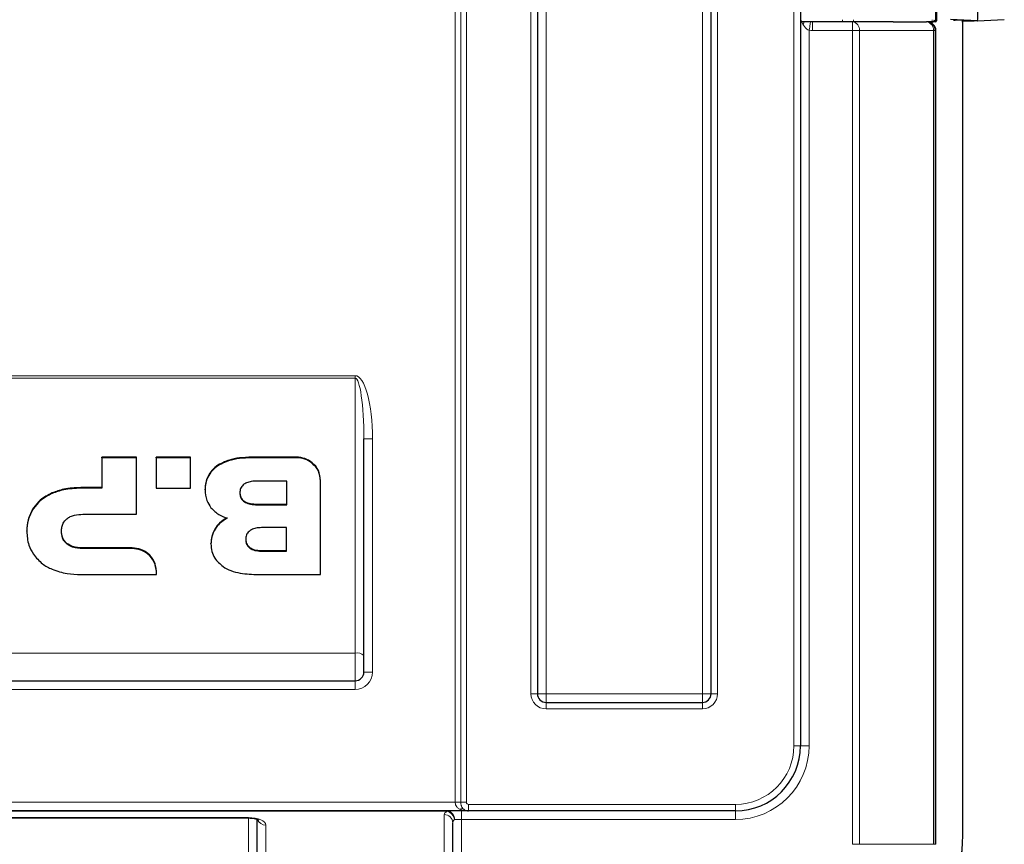
# Model space of a CAD drawing. Units: millimetres. Extents: x 0 to 210, y 0 to 297.
# Drawn here: x 64 to 87, y 210 to 229 of the extents above; entities that cross this region are included whole.
import ezdxf

# ---------------------------------------------------------------- set-up
doc = ezdxf.new("R2010")
doc.units = ezdxf.units.MM

msp = doc.modelspace()

# ---------------------------------------------------------------- linework, layer by layer
at = {"color": 8, "linetype": 'Continuous', "lineweight": 18}
for p, q in [((74.4485, 210.8606), (74.4485, 265.9206)), ((74.5784, 265.9206), (74.5784, 210.8606)), ((74.7083, 265.9206), (74.7083, 210.8606)), ((76.1933, 213.3606), (76.1933, 265.9206)), ((76.5433, 265.9206), (76.5433, 213.3606)), ((80.1433, 213.3606), (80.1433, 265.9206)), ((80.4933, 265.9206), (80.4933, 213.3606)), ((82.2533, 212.1606), (82.2533, 264.6206)), ((85.5183, 228.8606), (85.5183, 234.6406)), ((82.4074, 228.8406), (82.4033, 228.8406)), ((82.4675, 228.7724), (82.4301, 228.8406)), ((82.6773, 228.8406), (82.6773, 228.6406)), ((83.3749, 228.8406), (83.3749, 228.8906)), ((83.604, 228.8406), (83.604, 228.6406)), ((85.5016, 228.8606), (85.5183, 228.8606)), ((85.5183, 228.8606), (85.5383, 228.8606)), ((85.5183, 228.8406), (85.5183, 228.8606)), ((86.3151, 228.8651), (86.3744, 228.8606)), ((82.6033, 228.6469), (82.6033, 212.1606)), ((83.604, 228.6406), (82.6773, 228.6406)), ((83.604, 209.8906), (83.604, 228.6406)), ((83.7634, 228.6406), (83.604, 228.6406)), ((83.7634, 228.6406), (83.7634, 209.8906)), ((85.4662, 228.6406), (83.7634, 228.6406)), ((85.4662, 209.8906), (85.4662, 228.6406)), ((85.5068, 228.6406), (85.4662, 228.6406)), ((85.5068, 228.6406), (85.5068, 209.8906)), ((85.5233, 228.6406), (85.5068, 228.6406)), ((57.5433, 220.6886), (72.1433, 220.6886)), ((72.1433, 220.6337), (57.5433, 220.6337)), ((72.1433, 220.6337), (72.1433, 220.6886)), ((72.1433, 214.298), (72.1433, 220.6337)), ((72.3433, 219.2326), (72.5433, 219.2326)), ((72.5433, 219.2326), (72.5433, 213.8606)), ((69.8363, 218.7986), (69.8363, 218.8123)), ((70.7914, 218.7986), (70.7914, 218.8123)), ((68.9803, 218.6145), (68.9803, 218.6283)), ((65.8213, 218.0947), (65.8213, 218.1084)), ((65.1613, 217.9735), (65.1613, 217.9873)), ((64.7293, 217.6294), (64.7293, 217.6431)), ((69.8854, 217.714), (69.8854, 217.7277)), ((68.9183, 217.1544), (68.9183, 217.1681)), ((65.5012, 216.8101), (65.5012, 216.8239)), ((65.8693, 216.7063), (65.8693, 216.72)), ((67.0081, 216.7058), (67.0081, 216.7195)), ((70.0203, 216.6427), (70.0203, 216.6565)), ((57.5433, 214.298), (72.1433, 214.298)), ((72.1433, 213.6606), (72.1433, 214.298)), ((72.3433, 213.8606), (72.5433, 213.8606)), ((72.1433, 213.4606), (72.1433, 213.6606)), ((72.1433, 213.4606), (57.5433, 213.4606)), ((76.1933, 213.3606), (76.3433, 213.3606)), ((76.3433, 213.3606), (76.5433, 213.3606)), ((76.5433, 213.1606), (76.5433, 213.3606)), ((76.5433, 213.3606), (80.1433, 213.3606)), ((80.1433, 213.1606), (80.1433, 213.3606)), ((80.3433, 213.3606), (80.1433, 213.3606)), ((80.4933, 213.3606), (80.3433, 213.3606)), ((76.5433, 213.0106), (76.5433, 213.1606)), ((80.1433, 213.0106), (80.1433, 213.1606)), ((80.1433, 213.0106), (76.5433, 213.0106)), ((82.4033, 212.1606), (82.2533, 212.1606)), ((82.4033, 212.1606), (82.6033, 212.1606)), ((55.2381, 210.8606), (74.4485, 210.8606)), ((74.5784, 210.8606), (74.4485, 210.8606)), ((74.5784, 210.8606), (74.7083, 210.8606)), ((74.7583, 210.6606), (74.7583, 210.8106)), ((74.7583, 210.8106), (80.9033, 210.8106)), ((80.9033, 210.6606), (80.9033, 210.8106)), ((74.2676, 210.6505), (55.4907, 210.6505)), ((74.1933, 209.136), (74.1933, 210.5738)), ((74.2676, 210.6505), (74.2676, 210.6606)), ((74.5933, 210.6606), (74.5933, 210.4606)), ((80.9033, 210.4606), (80.9033, 210.6606)), ((60.0033, 210.5076), (69.6833, 210.5076)), ((69.6833, 210.4975), (69.6833, 210.5076)), ((69.6833, 209.0916), (69.6833, 210.4975)), ((70.0833, 210.3336), (70.0833, 209.2596)), ((74.4305, 210.4606), (74.5933, 210.4606)), ((80.9033, 210.4606), (74.5933, 210.4606)), ((74.5933, 210.4606), (74.5933, 209.41)), ((83.7634, 209.8906), (83.604, 209.8906)), ((83.7634, 209.8906), (85.4662, 209.8906)), ((85.5068, 209.8906), (85.4662, 209.8906)), ((85.5068, 209.8906), (85.5233, 209.8906))]:
    msp.add_line(p, q, dxfattribs=at)
at = {"color": 7, "linetype": 'Continuous', "lineweight": 25}
for p, q in [((76.3433, 265.9206), (76.3433, 213.3606)), ((80.3433, 213.3606), (80.3433, 265.9206)), ((82.4033, 264.6206), (82.4033, 212.1606)), ((85.5383, 234.6406), (85.5383, 228.8606)), ((82.4383, 228.8406), (82.4074, 228.8406)), ((83.3749, 228.8406), (82.4383, 228.8406)), ((83.5849, 228.8406), (83.3749, 228.8406)), ((84.5377, 228.8406), (83.5849, 228.8406)), ((84.5377, 228.8406), (85.3068, 228.8406)), ((85.3068, 228.8406), (85.3077, 228.8406)), ((85.3984, 228.8406), (85.3077, 228.8406)), ((85.4383, 228.8406), (85.3984, 228.8406)), ((85.5183, 228.8406), (85.4383, 228.8406)), ((86.4799, 228.8606), (85.8593, 228.8932)), ((85.9328, 228.882), (85.9672, 228.882)), ((85.9682, 228.882), (85.9672, 228.882)), ((86.0303, 228.882), (85.9682, 228.882)), ((86.0401, 228.882), (86.0312, 228.882)), ((86.1413, 228.8354), (86.1413, 228.8775)), ((86.1413, 228.8606), (86.3744, 228.8606)), ((86.1433, 210.0906), (86.1433, 228.7906)), ((86.3744, 228.8606), (86.4036, 228.8646)), ((86.4734, 228.8606), (86.4799, 228.8606)), ((86.4799, 228.8606), (87.1005, 228.8932)), ((85.5233, 209.8906), (85.5233, 228.6406)), ((72.3433, 213.8606), (72.3433, 219.2326)), ((67.1013, 218.8123), (66.3093, 218.8123)), ((66.3093, 218.7986), (66.3093, 218.8123)), ((67.1013, 218.7986), (66.3093, 218.7986)), ((66.3093, 218.7986), (66.3093, 218.0947)), ((67.1013, 218.7986), (67.1013, 218.8123)), ((67.1013, 217.4947), (67.1013, 218.7986)), ((68.3483, 218.8123), (67.5562, 218.8123)), ((67.5562, 218.7986), (67.5562, 218.8123)), ((68.3483, 218.7986), (67.5562, 218.7986)), ((67.5562, 218.7986), (67.5562, 218.0947)), ((68.3483, 218.7986), (68.3483, 218.8123)), ((68.3483, 218.0947), (68.3483, 218.7986)), ((70.7914, 218.8123), (69.8363, 218.8123)), ((70.7914, 218.7986), (69.8363, 218.7986)), ((70.565, 218.2604), (69.8854, 218.2604)), ((70.565, 217.714), (70.565, 218.2604)), ((71.3483, 218.2631), (71.3483, 218.2768)), ((71.3483, 216.1063), (71.3483, 218.2631)), ((66.3093, 218.1084), (65.8213, 218.1084)), ((66.3093, 218.0947), (65.8213, 218.0947)), ((67.5562, 218.0947), (68.3483, 218.0947)), ((68.6843, 218.0602), (68.6843, 218.0739)), ((69.8854, 217.7277), (70.565, 217.7277)), ((69.8854, 217.714), (70.565, 217.714)), ((65.8693, 217.4947), (67.1013, 217.4947)), ((64.5772, 217.1024), (64.5772, 217.1161)), ((70.5643, 217.1891), (70.0203, 217.1891)), ((70.5643, 216.6427), (70.5643, 217.1891)), ((67.0081, 216.7195), (65.8693, 216.72)), ((67.0081, 216.7058), (65.8693, 216.7063)), ((68.8203, 216.8101), (68.8203, 216.8239)), ((70.0203, 216.6565), (70.5643, 216.6565)), ((70.0203, 216.6427), (70.5643, 216.6427)), ((65.8213, 216.1063), (67.5648, 216.1063)), ((67.5648, 216.1063), (67.5651, 216.1703)), ((67.5651, 216.1703), (67.5651, 216.184)), ((69.9163, 216.1063), (71.3483, 216.1063)), ((57.5433, 213.6606), (72.1433, 213.6606)), ((76.5433, 213.1606), (80.1433, 213.1606)), ((74.7583, 210.6606), (54.9283, 210.6606)), ((80.9033, 210.6606), (74.7583, 210.6606)), ((60.0033, 210.4975), (69.6833, 210.4975)), ((69.8833, 209.4495), (69.8833, 210.4639)), ((74.3933, 209.41), (74.3933, 210.3839))]:
    msp.add_line(p, q, dxfattribs=at)
at = {"color": 8, "linetype": 'Continuous', "lineweight": 18, "flags": 128}
for points in [[(82.4033, 228.8756), (82.4075, 228.8715), (82.4161, 228.8628), (82.4237, 228.8553), (82.4299, 228.8491), (82.4345, 228.8444), (82.4374, 228.8416), (82.4383, 228.8406)], [(82.6364, 228.8406), (82.6359, 228.8382), (82.6338, 228.8258), (82.6306, 228.807), (82.6264, 228.7825), (82.6214, 228.7531), (82.6158, 228.7199), (82.6097, 228.684), (82.6033, 228.6469)], [(85.4835, 228.8692), (85.4839, 228.869), (85.4849, 228.8685), (85.4865, 228.8678), (85.4888, 228.8667), (85.4915, 228.8654), (85.4947, 228.8639), (85.498, 228.8623), (85.5016, 228.8606)]]:
    msp.add_lwpolyline(points, dxfattribs=at)
at = {"color": 7, "linetype": 'Continuous', "lineweight": 25, "flags": 128}
msp.add_lwpolyline([(86.1433, 228.7906), (86.1373, 228.8682), (86.1369, 228.8708)], dxfattribs=at)
at = {"color": 7, "linetype": 'Continuous', "lineweight": 25}
for centre, radius, start, end in [((85.7008, 229.0108), 0.7935, 349.08709, 3.59747), ((85.4383, 228.8906), 0.05, 270, 0), ((85.5183, 228.8606), 0.02, 270, 0), ((72.1433, 213.8606), 0.2, 270, 0), ((76.5433, 213.3606), 0.2, 180, 270), ((80.1433, 213.3606), 0.2, 270, 0), ((80.9033, 212.1606), 1.5, 270, 0), ((74.7583, 210.8606), 0.2, 235.1501, 270), ((82.9433, 210.0906), 3.2, 270, 0), ((82.9398, 209.9925), 3.2, 270, 358.83873)]:
    msp.add_arc(centre, radius, start, end, dxfattribs=at)
at = {"color": 8, "linetype": 'Continuous', "lineweight": 18}
for centre, radius, start, end in [((83.5806, 228.887), 0.0465, 275.39097, 4.53005), ((83.5811, 228.6589), 0.1832, 354.28099, 82.81494), ((85.2839, 228.6589), 0.1832, 354.28099, 82.81494), ((85.3068, 228.6406), 0.2, 359.99991, 89.99945), ((85.394, 228.887), 0.0465, 275.39097, 4.53005), ((85.4383, 228.8906), 0.07, 334.62307, 0), ((72.1896, 214.0748), 0.2279, 47.57642, 101.70121), ((72.1433, 213.8606), 0.4, 270, 0), ((76.5433, 213.3606), 0.35, 180, 270), ((80.1433, 213.3606), 0.35, 270, 0), ((80.9033, 212.1606), 1.35, 270, 0), ((80.9033, 212.1606), 1.7, 270, 0), ((74.7583, 210.8606), 0.05, 180, 270), ((74.1982, 210.3787), 0.1951, 1.52342, 91.44499), ((74.2469, 210.4775), 0.1843, 354.75474, 83.55469), ((74.2048, 210.4319), 0.2275, 7.25394, 73.97789), ((74.6012, 210.6224), 0.0856, 59.9534, 120.0466), ((70.0807, 210.5335), 0.1999, 202.4963, 270.76042)]:
    msp.add_arc(centre, radius, start, end, dxfattribs=at)
at = {"color": 7, "linetype": 'Continuous', "lineweight": 25}
msp.add_ellipse((85.3233, 228.6406), major_axis=(-0.2, 0), ratio=0.9999863, start_param=3.1415927, end_param=4.712389, dxfattribs=at)
at = {"color": 8, "linetype": 'Continuous', "lineweight": 18}
for centre, major_axis, ratio, start_param, end_param in [((82.6773, 229.0406), (0.42, 0), 0.9524241, 4.5352889, 4.712389), ((72.1433, 219.2326), (0, 1.456), 0.2747211, 4.712389, 6.2831853), ((72.1433, 219.2326), (0, 1.4011), 0.1427473, 4.712389, 6.2831853), ((74.5933, 210.5738), (0.4, 0), 0.3305263, 2.5222621, 3.1415927), ((74.7583, 210.8606), (0.35, 0), 0.5714286, 4.1041434, 4.712389), ((69.6833, 210.3336), (0.4, 0), 0.4348861, 0, 1.5707963), ((74.5933, 210.3839), (0.2, 0), 0.6610526, 2.5222621, 3.1415927)]:
    msp.add_ellipse(centre, major_axis=major_axis, ratio=ratio, start_param=start_param, end_param=end_param, dxfattribs=at)
for points, knots in [([(82.48, 228.8406), (82.4797, 228.8335), (82.4787, 228.8116), (82.4721, 228.7882), (82.4675, 228.7724)], [0, 0, 0, 0, 0.3259328, 1, 1, 1, 1]), ([(82.483, 228.8406), (82.4822, 228.832), (82.4802, 228.8101), (82.4723, 228.7866), (82.4675, 228.7724)], [0, 0, 0, 0, 0.39345729, 1, 1, 1, 1]), ([(82.6033, 228.6469), (82.5852, 228.6556), (82.5636, 228.6659), (82.5261, 228.6973), (82.4968, 228.7301), (82.4754, 228.761), (82.4675, 228.7724)], [0, 0, 0, 0, 0.3039822, 0.3625749, 0.7658868, 1, 1, 1, 1]), ([(85.5016, 228.8606), (85.4989, 228.8583), (85.4923, 228.8525), (85.4774, 228.846), (85.4591, 228.8416), (85.4451, 228.8406), (85.4385, 228.8406), (85.4383, 228.8406)], [0, 0, 0, 0, 0.1511137, 0.3692396, 0.7008659, 0.9924827, 1, 1, 1, 1]), ([(74.5583, 210.6965), (74.5489, 210.7007), (74.5205, 210.7133), (74.4828, 210.7454), (74.4563, 210.796), (74.4489, 210.8367), (74.4486, 210.8568), (74.4485, 210.8606)], [0, 0, 0, 0, 0.1534869, 0.4629338, 0.7364019, 0.9505398, 1, 1, 1, 1]), ([(74.5784, 210.8606), (74.5787, 210.8506), (74.5792, 210.8304), (74.5836, 210.8013), (74.5906, 210.7739), (74.6001, 210.7494), (74.6125, 210.7276), (74.6248, 210.7127), (74.6357, 210.7027), (74.6412, 210.6986), (74.644, 210.6965)], [0, 0, 0, 0, 0.1483396, 0.3006019, 0.4425656, 0.588257, 0.7288599, 0.8731712, 0.936423, 1, 1, 1, 1])]:
    msp.add_open_spline(points, degree=3, knots=knots, dxfattribs=at)
at = {"color": 7, "linetype": 'Continuous', "lineweight": 25}
for points, knots in [([(86.0312, 228.882), (86.0309, 228.882), (86.0304, 228.882), (86.0303, 228.882), (86.0303, 228.882)], [0, 0, 0, 0, 0.5599844, 1, 1, 1, 1]), ([(86.4734, 228.8606), (86.4402, 228.8623), (86.3781, 228.8656), (86.2752, 228.8708), (86.1874, 228.8753), (86.1198, 228.8786), (86.0626, 228.8812), (86.049, 228.8817), (86.0401, 228.882)], [0, 0, 0, 0, 0.1551522, 0.2903833, 0.5002578, 0.6306361, 0.7575662, 1, 1, 1, 1]), ([(69.8363, 218.8123), (69.7386, 218.8099), (69.556, 218.8052), (69.26, 218.7645), (69.0819, 218.6778), (68.9803, 218.6283)], [0, 0, 0, 0, 0.3304413, 0.6181294, 1, 1, 1, 1]), ([(69.8363, 218.7986), (69.7386, 218.7961), (69.556, 218.7915), (69.26, 218.7508), (69.0819, 218.664), (68.9803, 218.6145)], [0, 0, 0, 0, 0.3304411, 0.6181291, 1, 1, 1, 1]), ([(71.3483, 218.2768), (71.3374, 218.3543), (71.3157, 218.5089), (71.1697, 218.6826), (70.9884, 218.7923), (70.8579, 218.8056), (70.7914, 218.8123)], [0, 0, 0, 0, 0.2765454, 0.5519069, 0.771481, 1, 1, 1, 1]), ([(71.3483, 218.2631), (71.3374, 218.3405), (71.3157, 218.4951), (71.1697, 218.6689), (70.9884, 218.7785), (70.8579, 218.7918), (70.7914, 218.7986)], [0, 0, 0, 0, 0.2765474, 0.5519083, 0.7714814, 1, 1, 1, 1]), ([(68.9803, 218.6283), (68.933, 218.5915), (68.8376, 218.5174), (68.7473, 218.3734), (68.6935, 218.2231), (68.6874, 218.1244), (68.6843, 218.0739)], [0, 0, 0, 0, 0.2691855, 0.5435052, 0.76652656, 1, 1, 1, 1]), ([(68.9803, 218.6145), (68.933, 218.5778), (68.8376, 218.5036), (68.7473, 218.3596), (68.6935, 218.2093), (68.6874, 218.1106), (68.6843, 218.0602)], [0, 0, 0, 0, 0.2691849, 0.5435029, 0.7665238, 1, 1, 1, 1]), ([(69.8854, 218.2604), (69.8401, 218.2588), (69.7573, 218.2559), (69.6459, 218.2262), (69.5567, 218.1738), (69.4947, 218.0898), (69.4886, 218.0209), (69.4854, 217.9853)], [0, 0, 0, 0, 0.2447524, 0.446699, 0.61741, 0.8017912, 1, 1, 1, 1]), ([(65.8213, 218.1084), (65.6882, 218.1036), (65.4611, 218.0953), (65.249, 218.0189), (65.1613, 217.9873)], [0, 0, 0, 0, 0.5863698, 1, 1, 1, 1]), ([(65.8213, 218.0947), (65.6882, 218.0898), (65.4611, 218.0816), (65.249, 218.0051), (65.1613, 217.9735)], [0, 0, 0, 0, 0.5863697, 1, 1, 1, 1]), ([(68.6843, 218.0602), (68.6906, 217.9745), (68.7014, 217.8253), (68.7848, 217.7), (68.8203, 217.6467)], [0, 0, 0, 0, 0.5741421, 1, 1, 1, 1]), ([(65.1613, 217.9873), (65.0643, 217.9379), (64.8947, 217.8516), (64.7788, 217.7056), (64.7293, 217.6431)], [0, 0, 0, 0, 0.5720152, 1, 1, 1, 1]), ([(65.1613, 217.9735), (65.0643, 217.9242), (64.8947, 217.8379), (64.7788, 217.6919), (64.7293, 217.6294)], [0, 0, 0, 0, 0.57201459, 1, 1, 1, 1]), ([(69.4854, 217.999), (69.4877, 217.969), (69.4922, 217.9112), (69.5378, 217.8334), (69.6182, 217.7724), (69.7384, 217.7335), (69.8329, 217.7298), (69.8854, 217.7277)], [0, 0, 0, 0, 0.1685287, 0.3243447, 0.4877181, 0.7150488, 1, 1, 1, 1]), ([(69.4854, 217.9853), (69.4877, 217.9552), (69.4922, 217.8974), (69.5378, 217.8197), (69.6182, 217.7586), (69.7384, 217.7198), (69.8329, 217.7161), (69.8854, 217.714)], [0, 0, 0, 0, 0.1685254, 0.324342, 0.487716, 0.7150476, 1, 1, 1, 1]), ([(64.7293, 217.6431), (64.6805, 217.5534), (64.5904, 217.3877), (64.5814, 217.2015), (64.5772, 217.1161)], [0, 0, 0, 0, 0.5415828, 1, 1, 1, 1]), ([(64.7293, 217.6294), (64.6805, 217.5396), (64.5904, 217.374), (64.5814, 217.1878), (64.5772, 217.1024)], [0, 0, 0, 0, 0.5415828, 1, 1, 1, 1]), ([(68.8203, 217.6467), (68.8783, 217.5886), (68.9858, 217.4811), (69.13, 217.4276), (69.1963, 217.403)], [0, 0, 0, 0, 0.5405301, 1, 1, 1, 1]), ([(65.3773, 217.1024), (65.379, 217.1355), (65.3823, 217.1984), (65.416, 217.3036), (65.4693, 217.3594), (65.5012, 217.3928)], [0, 0, 0, 0, 0.3070604, 0.584621, 1, 1, 1, 1]), ([(65.5012, 217.3928), (65.5268, 217.4105), (65.5805, 217.4476), (65.706, 217.4871), (65.8049, 217.4917), (65.8693, 217.4947)], [0, 0, 0, 0, 0.2409069, 0.5064104, 1, 1, 1, 1]), ([(69.1963, 217.4167), (69.1337, 217.3793), (69.0238, 217.3136), (68.9501, 217.2119), (68.9183, 217.1681)], [0, 0, 0, 0, 0.5689528, 1, 1, 1, 1]), ([(69.1963, 217.403), (69.1337, 217.3656), (69.0238, 217.2999), (68.9501, 217.1982), (68.9183, 217.1544)], [0, 0, 0, 0, 0.5689538, 1, 1, 1, 1]), ([(65.5012, 216.8239), (65.48, 216.8445), (65.4375, 216.8859), (65.3873, 216.9854), (65.3812, 217.0654), (65.3773, 217.1161)], [0, 0, 0, 0, 0.266383, 0.5345774, 1, 1, 1, 1]), ([(68.9183, 217.1681), (68.8868, 217.1085), (68.8295, 216.9998), (68.8231, 216.8786), (68.8203, 216.8239)], [0, 0, 0, 0, 0.5492372, 1, 1, 1, 1]), ([(68.9183, 217.1544), (68.8868, 217.0947), (68.8295, 216.9861), (68.8231, 216.8648), (68.8203, 216.8101)], [0, 0, 0, 0, 0.5492335, 1, 1, 1, 1]), ([(70.0203, 217.1891), (69.975, 217.1875), (69.8922, 217.1846), (69.7808, 217.1549), (69.6916, 217.1026), (69.6295, 217.0185), (69.6234, 216.9497), (69.6203, 216.914)], [0, 0, 0, 0, 0.2447453, 0.4466905, 0.6174037, 0.801792, 1, 1, 1, 1]), ([(64.5772, 217.1024), (64.5842, 216.9946), (64.5963, 216.8072), (64.6896, 216.6433), (64.7293, 216.5736)], [0, 0, 0, 0, 0.5749948, 1, 1, 1, 1]), ([(65.5012, 216.8101), (65.48, 216.8308), (65.4375, 216.8721), (65.3873, 216.9717), (65.3812, 217.0517), (65.3773, 217.1024)], [0, 0, 0, 0, 0.26638586, 0.53457786, 1, 1, 1, 1]), ([(69.6203, 216.9277), (69.6226, 216.8977), (69.6271, 216.8399), (69.6727, 216.7622), (69.753, 216.7011), (69.8733, 216.6622), (69.9678, 216.6585), (70.0203, 216.6565)], [0, 0, 0, 0, 0.16852666, 0.32434309, 0.48771605, 0.7150479, 1, 1, 1, 1]), ([(69.6203, 216.914), (69.6226, 216.884), (69.6271, 216.8261), (69.6727, 216.7484), (69.753, 216.6873), (69.8733, 216.6485), (69.9678, 216.6448), (70.0203, 216.6427)], [0, 0, 0, 0, 0.1685266, 0.3243429, 0.4877168, 0.715048, 1, 1, 1, 1]), ([(65.8693, 216.72), (65.7879, 216.7228), (65.6546, 216.7274), (65.5442, 216.7968), (65.5012, 216.8239)], [0, 0, 0, 0, 0.61066046, 1, 1, 1, 1]), ([(65.8693, 216.7063), (65.7879, 216.7091), (65.6546, 216.7136), (65.5442, 216.7831), (65.5012, 216.8101)], [0, 0, 0, 0, 0.6106604, 1, 1, 1, 1]), ([(67.5651, 216.184), (67.5542, 216.2615), (67.5324, 216.4161), (67.3864, 216.5898), (67.2051, 216.6995), (67.0746, 216.7128), (67.0081, 216.7195)], [0, 0, 0, 0, 0.2765444, 0.5518977, 0.771469, 1, 1, 1, 1]), ([(67.5651, 216.1703), (67.5542, 216.2477), (67.5324, 216.4023), (67.3864, 216.5761), (67.2051, 216.6857), (67.0746, 216.699), (67.0081, 216.7058)], [0, 0, 0, 0, 0.2765444, 0.5518977, 0.771469, 1, 1, 1, 1]), ([(68.8203, 216.8101), (68.8243, 216.7523), (68.8322, 216.6392), (68.9139, 216.4461), (69.029, 216.3487), (69.1003, 216.2884)], [0, 0, 0, 0, 0.2848053, 0.5567823, 1, 1, 1, 1]), ([(64.7293, 216.5736), (64.7943, 216.4944), (64.9133, 216.3493), (65.0839, 216.2655), (65.1613, 216.2274)], [0, 0, 0, 0, 0.5462483, 1, 1, 1, 1]), ([(65.1613, 216.2274), (65.2751, 216.1886), (65.4888, 216.1156), (65.7153, 216.1092), (65.8213, 216.1063)], [0, 0, 0, 0, 0.5322968, 1, 1, 1, 1]), ([(69.1003, 216.2884), (69.1581, 216.2558), (69.2809, 216.1864), (69.5585, 216.1186), (69.775, 216.1112), (69.9163, 216.1063)], [0, 0, 0, 0, 0.2357452, 0.501185, 1, 1, 1, 1]), ([(69.6833, 210.4975), (69.6963, 210.4973), (69.7325, 210.4967), (69.7917, 210.4902), (69.8523, 210.4766), (69.8954, 210.461), (69.9121, 210.4479), (69.909, 210.4514), (69.9085, 210.4518)], [0, 0, 0, 0, 0.0956686, 0.2675124, 0.4658174, 0.6990189, 0.9582136, 1, 1, 1, 1])]:
    msp.add_open_spline(points, degree=3, knots=knots, dxfattribs=at)

doc.saveas('drawing.dxf')
